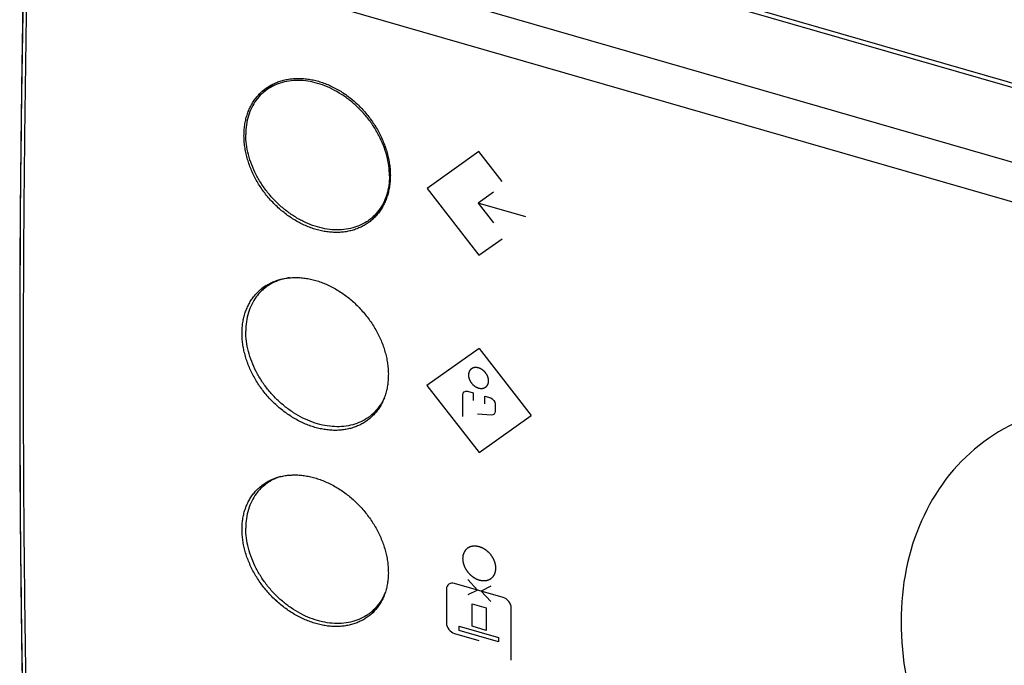
# Model space of a CAD drawing. Units: millimetres. Extents: x -42.3 to 41.3, y -36 to 35.
# Drawn here: x -42.3 to -10.2, y -9.6 to 11.5 of the extents above; entities that cross this region are included whole.
import ezdxf

# ---------------------------------------------------------------- set-up
doc = ezdxf.new("R2010")
doc.units = ezdxf.units.MM
doc.header["$LTSCALE"] = 16.335
doc.layers.get('0').update_dxf_attribs({"linetype": 'CONTINUOUS'})
for name, color, linetype in [('ASSI', 7, 'CONTINUOUS'), ('CURVE', 7, 'CONTINUOUS'), ('RACCORDO', 7, 'CONTINUOUS')]:
    doc.layers.add(name, color=color, linetype=linetype)

msp = doc.modelspace()

# ---------------------------------------------------------------- linework, layer by layer
at = {"color": 7, "linetype": 'CONTINUOUS'}
for p, q in [((-34.368, 9.087), (-34.055, 9.358)), ((-30.833, 5.005), (-30.568, 5.235)), ((-34.368, 2.678), (-34.138, 2.878)), ((-30.833, -1.404), (-30.62, -1.219)), ((-34.368, -3.73), (-34.157, -3.547)), ((-30.833, -7.812), (-30.608, -7.618))]:
    msp.add_line(p, q, dxfattribs=at)
for centre, radius, start, end in [((-31.829, 6.155), 1.522, 309.2465, 310.8861), ((-33.376, 1.532), 1.516, 130.8864, 136.7291), ((-31.831, -0.251), 1.525, 306.2948, 310.8838), ((-33.376, -4.877), 1.516, 130.8864, 136.7291), ((-31.831, -6.659), 1.525, 306.2948, 310.8838)]:
    msp.add_arc(centre, radius, start, end, dxfattribs=at)
for points, knots in [([(-34.389, 9.135), (-34.38, 9.143), (-34.331, 9.184), (-34.24, 9.253), (-34.108, 9.333), (-33.968, 9.402), (-33.82, 9.457), (-33.667, 9.5), (-33.507, 9.529), (-33.344, 9.546), (-33.176, 9.548), (-33.005, 9.538), (-32.833, 9.513), (-32.659, 9.476), (-32.485, 9.426), (-32.312, 9.363), (-32.14, 9.287), (-31.971, 9.2), (-31.805, 9.101), (-31.644, 8.991), (-31.488, 8.87), (-31.338, 8.74), (-31.195, 8.601), (-31.059, 8.453), (-30.931, 8.298), (-30.813, 8.136), (-30.704, 7.968), (-30.605, 7.795), (-30.517, 7.618), (-30.44, 7.438), (-30.374, 7.256), (-30.321, 7.073), (-30.279, 6.89), (-30.25, 6.707), (-30.234, 6.526), (-30.231, 6.406), (-30.232, 6.347)], [0, 0, 0, 0, 0.005896, 0.031218, 0.056644, 0.082238, 0.108106, 0.134315, 0.160931, 0.188023, 0.21561, 0.243757, 0.272441, 0.301714, 0.331521, 0.361894, 0.392757, 0.424121, 0.455896, 0.488068, 0.520552, 0.553297, 0.586235, 0.619283, 0.652392, 0.685453, 0.718437, 0.751221, 0.783789, 0.816021, 0.847906, 0.879341, 0.91032, 0.940765, 0.970672, 1, 1, 1, 1]), ([(-30.262, 6.371), (-30.262, 6.479), (-30.278, 6.7), (-30.343, 7.032), (-30.451, 7.363), (-30.598, 7.689), (-30.782, 8.002), (-31, 8.298), (-31.247, 8.571), (-31.519, 8.815), (-31.812, 9.027), (-32.119, 9.202), (-32.435, 9.338), (-32.754, 9.431), (-33.071, 9.48), (-33.38, 9.483), (-33.675, 9.441), (-33.95, 9.354), (-34.182, 9.233), (-34.314, 9.134), (-34.368, 9.087)], [0, 0, 0, 0, 0.054891, 0.111822, 0.170584, 0.230854, 0.292226, 0.354235, 0.416382, 0.478164, 0.539094, 0.598731, 0.656702, 0.712732, 0.76667, 0.818508, 0.868405, 0.91669, 0.963851, 1, 1, 1, 1]), ([(-34.995, 7.722), (-34.994, 7.78), (-34.989, 7.895), (-34.967, 8.065), (-34.933, 8.23), (-34.886, 8.388), (-34.827, 8.539), (-34.756, 8.682), (-34.674, 8.817), (-34.581, 8.942), (-34.485, 9.047), (-34.418, 9.109), (-34.389, 9.135)], [0, 0, 0, 0, 0.110143, 0.218175, 0.324082, 0.42807, 0.530182, 0.630767, 0.729929, 0.828119, 0.925504, 1, 1, 1, 1]), ([(-34.368, 9.087), (-34.384, 9.073), (-34.468, 8.997), (-34.606, 8.841), (-34.754, 8.598), (-34.861, 8.326), (-34.925, 8.03), (-34.939, 7.825), (-34.939, 7.721)], [0, 0, 0, 0, 0.040787, 0.222617, 0.40756, 0.597792, 0.794946, 1, 1, 1, 1]), ([(-30.835, 4.937), (-30.844, 4.929), (-30.892, 4.889), (-30.983, 4.82), (-31.115, 4.74), (-31.254, 4.672), (-31.401, 4.617), (-31.554, 4.575), (-31.712, 4.546), (-31.876, 4.53), (-32.043, 4.528), (-32.214, 4.539), (-32.386, 4.563), (-32.56, 4.6), (-32.734, 4.651), (-32.907, 4.714), (-33.079, 4.789), (-33.248, 4.876), (-33.414, 4.975), (-33.576, 5.085), (-33.733, 5.205), (-33.883, 5.335), (-34.027, 5.473), (-34.164, 5.621), (-34.292, 5.775), (-34.411, 5.937), (-34.52, 6.104), (-34.62, 6.276), (-34.708, 6.452), (-34.786, 6.632), (-34.852, 6.814), (-34.906, 6.996), (-34.948, 7.18), (-34.977, 7.362), (-34.994, 7.543), (-34.996, 7.663), (-34.995, 7.722)], [0, 0, 0, 0, 0.005843, 0.031049, 0.056363, 0.081853, 0.107628, 0.133758, 0.160312, 0.187359, 0.214922, 0.243062, 0.271758, 0.301057, 0.330904, 0.361329, 0.392251, 0.423678, 0.455519, 0.487757, 0.520301, 0.553103, 0.58609, 0.619179, 0.65232, 0.685404, 0.718402, 0.751193, 0.783762, 0.81599, 0.84787, 0.879299, 0.910276, 0.940726, 0.970647, 1, 1, 1, 1]), ([(-30.866, 4.977), (-30.91, 4.941), (-31.032, 4.852), (-31.251, 4.738), (-31.526, 4.651), (-31.821, 4.609), (-32.13, 4.612), (-32.447, 4.661), (-32.766, 4.754), (-33.082, 4.889), (-33.389, 5.065), (-33.682, 5.276), (-33.954, 5.521), (-34.201, 5.793), (-34.419, 6.089), (-34.603, 6.403), (-34.75, 6.728), (-34.858, 7.06), (-34.923, 7.391), (-34.939, 7.612), (-34.939, 7.721)], [0, 0, 0, 0, 0.029027, 0.076536, 0.125178, 0.175444, 0.227665, 0.282001, 0.338446, 0.396845, 0.456922, 0.518303, 0.580541, 0.643148, 0.705615, 0.76744, 0.828155, 0.887352, 0.944704, 1, 1, 1, 1]), ([(-30.232, 6.347), (-30.233, 6.289), (-30.239, 6.174), (-30.26, 6.004), (-30.294, 5.839), (-30.341, 5.681), (-30.399, 5.531), (-30.469, 5.388), (-30.551, 5.254), (-30.644, 5.13), (-30.739, 5.024), (-30.805, 4.963), (-30.835, 4.937)], [0, 0, 0, 0, 0.110439, 0.218696, 0.324753, 0.428814, 0.530922, 0.631432, 0.730452, 0.828448, 0.925598, 1, 1, 1, 1]), ([(-30.262, 6.371), (-30.262, 6.267), (-30.276, 6.062), (-30.34, 5.766), (-30.447, 5.494), (-30.595, 5.25), (-30.733, 5.094), (-30.817, 5.018), (-30.833, 5.005)], [0, 0, 0, 0, 0.205054, 0.402208, 0.59244, 0.777383, 0.959213, 1, 1, 1, 1]), ([(-34.469, 2.657), (-34.46, 2.665), (-34.412, 2.705), (-34.321, 2.773), (-34.191, 2.853), (-34.052, 2.92), (-33.905, 2.975), (-33.753, 3.017), (-33.594, 3.046), (-33.431, 3.062), (-33.264, 3.064), (-33.093, 3.053), (-32.921, 3.028), (-32.747, 2.991), (-32.573, 2.941), (-32.4, 2.878), (-32.228, 2.802), (-32.058, 2.715), (-31.892, 2.617), (-31.73, 2.507), (-31.574, 2.387), (-31.423, 2.258), (-31.278, 2.119), (-31.142, 1.972), (-31.013, 1.818), (-30.893, 1.657), (-30.783, 1.491), (-30.683, 1.319), (-30.593, 1.143), (-30.514, 0.965), (-30.447, 0.784), (-30.392, 0.603), (-30.349, 0.421), (-30.318, 0.24), (-30.3, 0.06), (-30.296, -0.059), (-30.297, -0.118)], [0, 0, 0, 0, 0.005805, 0.030923, 0.056168, 0.08161, 0.107355, 0.133471, 0.160026, 0.187087, 0.214673, 0.242846, 0.271582, 0.300928, 0.330826, 0.361307, 0.392289, 0.42378, 0.455687, 0.487992, 0.520604, 0.553474, 0.586526, 0.619677, 0.652873, 0.686006, 0.719041, 0.751856, 0.784431, 0.816646, 0.84849, 0.879858, 0.910745, 0.941072, 0.970838, 1, 1, 1, 1]), ([(-33.513, 3.053), (-33.568, 3.046), (-33.717, 3.019), (-33.95, 2.945), (-34.182, 2.824), (-34.314, 2.725), (-34.368, 2.678)], [0, 0, 0, 0, 0.174992, 0.477706, 0.773374, 1, 1, 1, 1]), ([(-35.06, 1.257), (-35.059, 1.315), (-35.055, 1.429), (-35.035, 1.598), (-35.002, 1.761), (-34.957, 1.918), (-34.9, 2.067), (-34.831, 2.209), (-34.75, 2.342), (-34.659, 2.466), (-34.564, 2.57), (-34.498, 2.632), (-34.469, 2.657)], [0, 0, 0, 0, 0.110371, 0.218534, 0.324487, 0.42845, 0.530484, 0.630957, 0.729994, 0.82807, 0.925374, 1, 1, 1, 1]), ([(-34.48, 2.571), (-34.522, 2.526), (-34.622, 2.406), (-34.754, 2.189), (-34.861, 1.917), (-34.925, 1.621), (-34.939, 1.417), (-34.939, 1.312)], [0, 0, 0, 0, 0.135084, 0.340851, 0.552504, 0.771856, 1, 1, 1, 1]), ([(-30.928, -1.48), (-30.953, -1.498), (-31.056, -1.569), (-31.251, -1.671), (-31.526, -1.758), (-31.821, -1.8), (-32.13, -1.797), (-32.447, -1.748), (-32.766, -1.655), (-33.082, -1.519), (-33.389, -1.344), (-33.682, -1.132), (-33.954, -0.888), (-34.201, -0.615), (-34.419, -0.319), (-34.603, -0.006), (-34.75, 0.32), (-34.858, 0.651), (-34.923, 0.983), (-34.939, 1.204), (-34.939, 1.312)], [0, 0, 0, 0, 0.015901, 0.064053, 0.113352, 0.164297, 0.217224, 0.272295, 0.329503, 0.388692, 0.449581, 0.511791, 0.574871, 0.638324, 0.701635, 0.764296, 0.825832, 0.885829, 0.943956, 1, 1, 1, 1]), ([(-30.884, -1.514), (-30.893, -1.522), (-30.94, -1.562), (-31.03, -1.629), (-31.161, -1.708), (-31.299, -1.775), (-31.444, -1.83), (-31.597, -1.871), (-31.755, -1.899), (-31.918, -1.915), (-32.084, -1.917), (-32.254, -1.905), (-32.427, -1.881), (-32.6, -1.843), (-32.774, -1.793), (-32.948, -1.73), (-33.12, -1.655), (-33.29, -1.568), (-33.456, -1.47), (-33.618, -1.36), (-33.776, -1.241), (-33.927, -1.112), (-34.072, -0.974), (-34.21, -0.828), (-34.339, -0.674), (-34.459, -0.514), (-34.57, -0.348), (-34.671, -0.177), (-34.761, -0.002), (-34.84, 0.176), (-34.908, 0.357), (-34.963, 0.538), (-35.007, 0.72), (-35.038, 0.901), (-35.056, 1.08), (-35.06, 1.199), (-35.06, 1.257)], [0, 0, 0, 0, 0.00577, 0.030773, 0.055907, 0.081244, 0.106894, 0.132931, 0.159421, 0.186436, 0.213994, 0.242157, 0.270899, 0.300267, 0.330202, 0.360729, 0.391765, 0.423315, 0.455284, 0.487651, 0.520323, 0.553248, 0.58635, 0.619542, 0.652772, 0.68593, 0.718983, 0.751808, 0.784388, 0.816603, 0.848445, 0.879811, 0.910699, 0.941032, 0.970812, 1, 1, 1, 1]), ([(-30.297, -0.118), (-30.297, -0.175), (-30.302, -0.289), (-30.321, -0.458), (-30.354, -0.62), (-30.398, -0.777), (-30.455, -0.926), (-30.524, -1.068), (-30.604, -1.2), (-30.695, -1.323), (-30.789, -1.428), (-30.855, -1.489), (-30.884, -1.514)], [0, 0, 0, 0, 0.110673, 0.219069, 0.32518, 0.429226, 0.531264, 0.631669, 0.730572, 0.828459, 0.925534, 1, 1, 1, 1]), ([(-30.427, -0.853), (-30.437, -0.874), (-30.486, -0.979), (-30.595, -1.158), (-30.733, -1.314), (-30.817, -1.39), (-30.833, -1.404)], [0, 0, 0, 0, 0.09655, 0.506518, 0.909587, 1, 1, 1, 1]), ([(-34.484, -3.765), (-34.476, -3.757), (-34.429, -3.717), (-34.339, -3.65), (-34.209, -3.572), (-34.071, -3.505), (-33.926, -3.451), (-33.774, -3.41), (-33.616, -3.382), (-33.453, -3.367), (-33.287, -3.365), (-33.117, -3.376), (-32.945, -3.401), (-32.771, -3.438), (-32.597, -3.489), (-32.423, -3.552), (-32.251, -3.627), (-32.082, -3.714), (-31.915, -3.812), (-31.752, -3.921), (-31.595, -4.04), (-31.443, -4.169), (-31.298, -4.306), (-31.16, -4.452), (-31.03, -4.606), (-30.909, -4.765), (-30.798, -4.931), (-30.696, -5.101), (-30.605, -5.275), (-30.525, -5.452), (-30.456, -5.632), (-30.399, -5.812), (-30.354, -5.992), (-30.322, -6.172), (-30.302, -6.35), (-30.297, -6.468), (-30.297, -6.526)], [0, 0, 0, 0, 0.005746, 0.030658, 0.055721, 0.081007, 0.106625, 0.132646, 0.159135, 0.186161, 0.213741, 0.241935, 0.270716, 0.300129, 0.330113, 0.360695, 0.39179, 0.423401, 0.455435, 0.487866, 0.520605, 0.553594, 0.58676, 0.620011, 0.653296, 0.686501, 0.71959, 0.752439, 0.785027, 0.817231, 0.84904, 0.880349, 0.91115, 0.941367, 0.970997, 1, 1, 1, 1]), ([(-33.801, -3.418), (-33.851, -3.434), (-33.988, -3.483), (-34.182, -3.584), (-34.314, -3.684), (-34.368, -3.73)], [0, 0, 0, 0, 0.242031, 0.671113, 1, 1, 1, 1]), ([(-35.06, -5.151), (-35.06, -5.094), (-35.056, -4.981), (-35.038, -4.814), (-35.008, -4.652), (-34.964, -4.497), (-34.909, -4.349), (-34.841, -4.208), (-34.762, -4.077), (-34.672, -3.954), (-34.578, -3.851), (-34.514, -3.79), (-34.484, -3.765)], [0, 0, 0, 0, 0.110631, 0.218952, 0.324973, 0.428928, 0.530896, 0.631265, 0.730182, 0.828144, 0.925366, 1, 1, 1, 1]), ([(-34.48, -3.837), (-34.522, -3.882), (-34.622, -4.002), (-34.754, -4.219), (-34.861, -4.492), (-34.925, -4.787), (-34.939, -4.992), (-34.939, -5.096)], [0, 0, 0, 0, 0.135084, 0.340851, 0.552504, 0.771856, 1, 1, 1, 1]), ([(-30.928, -7.889), (-30.953, -7.907), (-31.056, -7.977), (-31.251, -8.079), (-31.526, -8.167), (-31.821, -8.209), (-32.13, -8.205), (-32.447, -8.156), (-32.766, -8.063), (-33.082, -7.928), (-33.389, -7.753), (-33.682, -7.541), (-33.954, -7.296), (-34.201, -7.024), (-34.419, -6.728), (-34.603, -6.414), (-34.75, -6.089), (-34.858, -5.757), (-34.923, -5.426), (-34.939, -5.205), (-34.939, -5.096)], [0, 0, 0, 0, 0.015901, 0.064053, 0.113352, 0.164297, 0.217224, 0.272295, 0.329503, 0.388692, 0.449581, 0.511791, 0.574871, 0.638324, 0.701635, 0.764296, 0.825832, 0.885829, 0.943956, 1, 1, 1, 1]), ([(-30.868, -7.909), (-30.877, -7.917), (-30.924, -7.956), (-31.013, -8.023), (-31.142, -8.101), (-31.279, -8.167), (-31.424, -8.221), (-31.576, -8.261), (-31.733, -8.289), (-31.895, -8.304), (-32.061, -8.305), (-32.231, -8.293), (-32.403, -8.269), (-32.576, -8.231), (-32.75, -8.181), (-32.924, -8.118), (-33.096, -8.043), (-33.266, -7.956), (-33.433, -7.859), (-33.596, -7.75), (-33.754, -7.631), (-33.907, -7.503), (-34.053, -7.366), (-34.191, -7.22), (-34.322, -7.068), (-34.443, -6.909), (-34.555, -6.744), (-34.658, -6.574), (-34.749, -6.4), (-34.83, -6.223), (-34.899, -6.045), (-34.957, -5.865), (-35.002, -5.684), (-35.034, -5.505), (-35.054, -5.327), (-35.059, -5.209), (-35.06, -5.151)], [0, 0, 0, 0, 0.005728, 0.030526, 0.055478, 0.080659, 0.106182, 0.132121, 0.158545, 0.185521, 0.213071, 0.24125, 0.270034, 0.299465, 0.32948, 0.360103, 0.391247, 0.422914, 0.455005, 0.487496, 0.520292, 0.553336, 0.58655, 0.619845, 0.653166, 0.686398, 0.719508, 0.752371, 0.784968, 0.817176, 0.848987, 0.880296, 0.911101, 0.941326, 0.970971, 1, 1, 1, 1]), ([(-30.297, -6.526), (-30.296, -6.583), (-30.3, -6.696), (-30.318, -6.863), (-30.348, -7.024), (-30.391, -7.179), (-30.446, -7.327), (-30.513, -7.467), (-30.592, -7.599), (-30.682, -7.72), (-30.775, -7.824), (-30.839, -7.884), (-30.868, -7.909)], [0, 0, 0, 0, 0.110939, 0.219501, 0.325689, 0.429735, 0.531716, 0.632025, 0.730815, 0.828595, 0.925592, 1, 1, 1, 1]), ([(-30.393, -7.18), (-30.412, -7.228), (-30.471, -7.362), (-30.595, -7.567), (-30.733, -7.723), (-30.817, -7.799), (-30.833, -7.812)], [0, 0, 0, 0, 0.199718, 0.56287, 0.919911, 1, 1, 1, 1])]:
    msp.add_open_spline(points, degree=3, knots=knots, dxfattribs=at)
at = {"layer": 'ASSI', "color": 7, "linetype": 'CONTINUOUS'}
for p, q in [((-40.233, 18.128), (23.894, -0.384)), ((-39.987, 17.913), (24.148, -0.602))]:
    msp.add_line(p, q, dxfattribs=at)
at = {"layer": 'ASSI', "color": 253, "linetype": 'CONTINUOUS'}
for p, q in [((22.426, -2.545), (-41.608, 15.94)), ((22.004, -3.719), (-42.012, 14.761))]:
    msp.add_line(p, q, dxfattribs=at)
at = {"layer": 'ASSI', "color": 7, "linetype": 'CONTINUOUS'}
msp.add_lwpolyline([(-42.137, 14.866), (-42.199, 11.675), (-42.247, 8.379), (-42.279, 5.097), (-42.295, 1.829), (-42.295, -1.425), (-42.279, -4.664), (-42.247, -7.888), (-42.199, -11.097)], dxfattribs=at)
for centre, radius, start, end in [((-33.332, 7.915), 1.614, 130.8952, 135.0866), ((-33.336, 7.92), 1.608, 127.7936, 130.894), ((-31.876, 6.139), 1.591, 309.6175, 310.8939), ((-31.878, 6.141), 1.593, 310.8937, 311.452), ((-31.883, 6.146), 1.6, 311.456, 316.9409), ((-33.439, 1.468), 1.573, 127.7678, 130.8938), ((-33.433, 1.46), 1.584, 122.2546, 127.7645), ((-31.863, -6.76), 1.519, 309.591, 310.8939), ((-31.864, -6.759), 1.521, 310.8938, 311.4684), ((-31.867, -6.756), 1.526, 311.4725, 318.9646)]:
    msp.add_arc(centre, radius, start, end, dxfattribs=at)
at = {"layer": 'ASSI', "color": 253, "linetype": 'CONTINUOUS'}
msp.add_open_spline([(-42.012, -14.277), (-42.043, -12.919), (-42.095, -10.193), (-42.147, -6.092), (-42.173, -1.967), (-42.173, 2.183), (-42.147, 6.355), (-42.095, 10.551), (-42.042, 13.355), (-42.012, 14.761)], degree=3, knots=[0, 0, 0, 0, 0.140386, 0.281617, 0.423679, 0.566561, 0.710251, 0.854734, 1, 1, 1, 1], dxfattribs=at)
at = {"layer": 'ASSI', "color": 7, "linetype": 'CONTINUOUS'}
for points, knots in [([(-34.321, 9.19), (-34.294, 9.211), (-34.225, 9.262), (-34.108, 9.333), (-33.968, 9.402), (-33.82, 9.457), (-33.667, 9.5), (-33.507, 9.529), (-33.344, 9.546), (-33.176, 9.548), (-33.005, 9.538), (-32.833, 9.513), (-32.659, 9.476), (-32.485, 9.426), (-32.312, 9.363), (-32.14, 9.287), (-31.971, 9.2), (-31.805, 9.101), (-31.644, 8.991), (-31.488, 8.87), (-31.338, 8.74), (-31.195, 8.601), (-31.059, 8.453), (-30.931, 8.298), (-30.813, 8.136), (-30.704, 7.968), (-30.605, 7.795), (-30.517, 7.618), (-30.44, 7.438), (-30.374, 7.256), (-30.321, 7.073), (-30.279, 6.89), (-30.25, 6.707), (-30.234, 6.526), (-30.231, 6.406), (-30.232, 6.347)], [0, 0, 0, 0, 0.017132, 0.042927, 0.068894, 0.095138, 0.121728, 0.148731, 0.176217, 0.204205, 0.232761, 0.261863, 0.291561, 0.321801, 0.352616, 0.383928, 0.415747, 0.447985, 0.480625, 0.51358, 0.546802, 0.580219, 0.613747, 0.647337, 0.68088, 0.714343, 0.747604, 0.780646, 0.813346, 0.845695, 0.877587, 0.909016, 0.939903, 0.970246, 1, 1, 1, 1]), ([(-34.995, 7.722), (-34.994, 7.78), (-34.989, 7.895), (-34.967, 8.065), (-34.933, 8.23), (-34.886, 8.388), (-34.827, 8.539), (-34.756, 8.682), (-34.674, 8.817), (-34.581, 8.942), (-34.511, 9.018), (-34.475, 9.055)], [0, 0, 0, 0, 0.119009, 0.235737, 0.350168, 0.462526, 0.572857, 0.681539, 0.788683, 0.894776, 1, 1, 1, 1]), ([(-30.862, 4.914), (-30.901, 4.881), (-30.983, 4.82), (-31.115, 4.74), (-31.254, 4.672), (-31.401, 4.617), (-31.554, 4.575), (-31.712, 4.546), (-31.876, 4.53), (-32.043, 4.528), (-32.214, 4.539), (-32.386, 4.563), (-32.56, 4.6), (-32.734, 4.651), (-32.907, 4.714), (-33.079, 4.789), (-33.248, 4.876), (-33.414, 4.975), (-33.576, 5.085), (-33.733, 5.205), (-33.883, 5.335), (-34.027, 5.473), (-34.164, 5.621), (-34.292, 5.775), (-34.411, 5.937), (-34.52, 6.104), (-34.62, 6.276), (-34.708, 6.452), (-34.786, 6.632), (-34.852, 6.814), (-34.906, 6.996), (-34.948, 7.18), (-34.977, 7.362), (-34.994, 7.543), (-34.996, 7.663), (-34.995, 7.722)], [0, 0, 0, 0, 0.025355, 0.050817, 0.076457, 0.102383, 0.128667, 0.155377, 0.182583, 0.210308, 0.238613, 0.267478, 0.296949, 0.326972, 0.357575, 0.388679, 0.420291, 0.452319, 0.484746, 0.517482, 0.550477, 0.583658, 0.616941, 0.650276, 0.683555, 0.716747, 0.749731, 0.782491, 0.814908, 0.846976, 0.87859, 0.909749, 0.940377, 0.970474, 1, 1, 1, 1]), ([(-30.232, 6.347), (-30.233, 6.289), (-30.239, 6.174), (-30.26, 6.004), (-30.294, 5.839), (-30.341, 5.681), (-30.399, 5.531), (-30.469, 5.388), (-30.551, 5.254), (-30.634, 5.143), (-30.69, 5.079), (-30.714, 5.054)], [0, 0, 0, 0, 0.123633, 0.244824, 0.363551, 0.480044, 0.594351, 0.706868, 0.817718, 0.927421, 1, 1, 1, 1]), ([(-34.278, 2.799), (-34.249, 2.817), (-34.175, 2.86), (-34.052, 2.92), (-33.905, 2.975), (-33.753, 3.017), (-33.594, 3.046), (-33.431, 3.062), (-33.264, 3.064), (-33.093, 3.053), (-32.921, 3.028), (-32.747, 2.991), (-32.573, 2.941), (-32.4, 2.878), (-32.228, 2.802), (-32.058, 2.715), (-31.892, 2.617), (-31.73, 2.507), (-31.574, 2.387), (-31.423, 2.258), (-31.278, 2.119), (-31.142, 1.972), (-31.013, 1.818), (-30.893, 1.657), (-30.783, 1.491), (-30.683, 1.319), (-30.593, 1.143), (-30.514, 0.965), (-30.447, 0.784), (-30.392, 0.603), (-30.349, 0.421), (-30.318, 0.24), (-30.3, 0.06), (-30.296, -0.059), (-30.297, -0.118)], [0, 0, 0, 0, 0.01754, 0.044023, 0.070821, 0.098006, 0.125648, 0.153816, 0.182532, 0.211857, 0.241769, 0.272316, 0.303439, 0.335167, 0.367417, 0.400197, 0.43341, 0.467036, 0.500984, 0.535199, 0.569604, 0.604111, 0.638666, 0.673155, 0.707542, 0.7417, 0.775608, 0.809142, 0.842289, 0.874941, 0.907092, 0.938661, 0.969644, 1, 1, 1, 1]), ([(-35.06, 1.257), (-35.059, 1.315), (-35.055, 1.429), (-35.035, 1.598), (-35.002, 1.761), (-34.957, 1.918), (-34.9, 2.067), (-34.831, 2.209), (-34.75, 2.342), (-34.659, 2.466), (-34.564, 2.57), (-34.498, 2.632), (-34.469, 2.657)], [0, 0, 0, 0, 0.110371, 0.218534, 0.324487, 0.42845, 0.530484, 0.630957, 0.729994, 0.82807, 0.925374, 1, 1, 1, 1]), ([(-30.884, -1.514), (-30.893, -1.522), (-30.94, -1.562), (-31.03, -1.629), (-31.161, -1.708), (-31.299, -1.775), (-31.444, -1.83), (-31.597, -1.871), (-31.755, -1.899), (-31.918, -1.915), (-32.084, -1.917), (-32.254, -1.905), (-32.427, -1.881), (-32.6, -1.843), (-32.774, -1.793), (-32.948, -1.73), (-33.12, -1.655), (-33.29, -1.568), (-33.456, -1.47), (-33.618, -1.36), (-33.776, -1.241), (-33.927, -1.112), (-34.072, -0.974), (-34.21, -0.828), (-34.339, -0.674), (-34.459, -0.514), (-34.57, -0.348), (-34.671, -0.177), (-34.761, -0.002), (-34.84, 0.176), (-34.908, 0.357), (-34.963, 0.538), (-35.007, 0.72), (-35.038, 0.901), (-35.056, 1.08), (-35.06, 1.199), (-35.06, 1.257)], [0, 0, 0, 0, 0.00577, 0.030773, 0.055907, 0.081244, 0.106894, 0.132931, 0.159421, 0.186436, 0.213994, 0.242157, 0.270899, 0.300267, 0.330202, 0.360729, 0.391765, 0.423315, 0.455284, 0.487651, 0.520323, 0.553248, 0.58635, 0.619542, 0.652772, 0.68593, 0.718983, 0.751808, 0.784388, 0.816603, 0.848445, 0.879811, 0.910699, 0.941032, 0.970812, 1, 1, 1, 1]), ([(-30.297, -0.118), (-30.297, -0.175), (-30.302, -0.289), (-30.321, -0.458), (-30.354, -0.62), (-30.398, -0.777), (-30.455, -0.926), (-30.524, -1.068), (-30.604, -1.2), (-30.695, -1.323), (-30.789, -1.428), (-30.855, -1.489), (-30.884, -1.514)], [0, 0, 0, 0, 0.110673, 0.219069, 0.32518, 0.429226, 0.531264, 0.631669, 0.730572, 0.828459, 0.925534, 1, 1, 1, 1]), ([(-34.484, -3.765), (-34.476, -3.757), (-34.429, -3.717), (-34.339, -3.65), (-34.209, -3.572), (-34.071, -3.505), (-33.926, -3.451), (-33.774, -3.41), (-33.616, -3.382), (-33.453, -3.367), (-33.287, -3.365), (-33.117, -3.376), (-32.945, -3.401), (-32.771, -3.438), (-32.597, -3.489), (-32.423, -3.552), (-32.251, -3.627), (-32.082, -3.714), (-31.915, -3.812), (-31.752, -3.921), (-31.595, -4.04), (-31.443, -4.169), (-31.298, -4.306), (-31.16, -4.452), (-31.03, -4.606), (-30.909, -4.765), (-30.798, -4.931), (-30.696, -5.101), (-30.605, -5.275), (-30.525, -5.452), (-30.456, -5.632), (-30.399, -5.812), (-30.354, -5.992), (-30.322, -6.172), (-30.302, -6.35), (-30.297, -6.468), (-30.297, -6.526)], [0, 0, 0, 0, 0.005746, 0.030658, 0.055721, 0.081007, 0.106625, 0.132646, 0.159135, 0.186161, 0.213741, 0.241935, 0.270716, 0.300129, 0.330113, 0.360695, 0.39179, 0.423401, 0.455435, 0.487866, 0.520605, 0.553594, 0.58676, 0.620011, 0.653296, 0.686501, 0.71959, 0.752439, 0.785027, 0.817231, 0.84904, 0.880349, 0.91115, 0.941367, 0.970997, 1, 1, 1, 1]), ([(-35.06, -5.151), (-35.06, -5.094), (-35.056, -4.981), (-35.038, -4.814), (-35.008, -4.652), (-34.964, -4.497), (-34.909, -4.349), (-34.841, -4.208), (-34.762, -4.077), (-34.672, -3.954), (-34.578, -3.851), (-34.514, -3.79), (-34.484, -3.765)], [0, 0, 0, 0, 0.110631, 0.218952, 0.324973, 0.428928, 0.530896, 0.631265, 0.730182, 0.828144, 0.925366, 1, 1, 1, 1]), ([(-30.895, -7.931), (-30.933, -7.963), (-31.013, -8.023), (-31.142, -8.101), (-31.279, -8.167), (-31.424, -8.221), (-31.576, -8.261), (-31.733, -8.289), (-31.895, -8.304), (-32.061, -8.305), (-32.231, -8.293), (-32.403, -8.269), (-32.576, -8.231), (-32.75, -8.181), (-32.924, -8.118), (-33.096, -8.043), (-33.266, -7.956), (-33.433, -7.859), (-33.596, -7.75), (-33.754, -7.631), (-33.907, -7.503), (-34.053, -7.366), (-34.191, -7.22), (-34.322, -7.068), (-34.443, -6.909), (-34.555, -6.744), (-34.658, -6.574), (-34.749, -6.4), (-34.83, -6.223), (-34.899, -6.045), (-34.957, -5.865), (-35.002, -5.684), (-35.034, -5.505), (-35.054, -5.327), (-35.059, -5.209), (-35.06, -5.151)], [0, 0, 0, 0, 0.024941, 0.050036, 0.075362, 0.101032, 0.127121, 0.153697, 0.180829, 0.208537, 0.236879, 0.265829, 0.295429, 0.325617, 0.356416, 0.38774, 0.419589, 0.451865, 0.484544, 0.517528, 0.550763, 0.584168, 0.617655, 0.651167, 0.684592, 0.717892, 0.750945, 0.783729, 0.816123, 0.848117, 0.879606, 0.910588, 0.940988, 0.970804, 1, 1, 1, 1]), ([(-30.297, -6.526), (-30.296, -6.583), (-30.3, -6.696), (-30.318, -6.863), (-30.348, -7.024), (-30.391, -7.179), (-30.446, -7.327), (-30.513, -7.467), (-30.592, -7.599), (-30.662, -7.694), (-30.705, -7.745), (-30.716, -7.757)], [0, 0, 0, 0, 0.128851, 0.254942, 0.378276, 0.499122, 0.61757, 0.734075, 0.848816, 0.962383, 1, 1, 1, 1])]:
    msp.add_open_spline(points, degree=3, knots=knots, dxfattribs=at)
at = {"layer": 'CURVE', "color": 253, "linetype": 'CONTINUOUS'}
for p, q in [((-27.349, 7.167), (-29.035, 5.96)), ((-26.593, 6.192), (-27.349, 7.167)), ((-29.035, 5.96), (-27.347, 3.792)), ((-26.869, 5.842), (-27.371, 5.485)), ((-27.371, 5.485), (-26.871, 4.839)), ((-25.826, 5.038), (-27.371, 5.485)), ((-27.347, 3.792), (-26.587, 4.325)), ((-27.344, 0.749), (-29.04, -0.457)), ((-27.344, 0.749), (-25.651, -1.435)), ((-29.04, -0.457), (-27.342, -2.639)), ((-27.873, -1.46), (-27.875, -0.749)), ((-27.718, -0.644), (-27.539, -0.695)), ((-27.538, -0.696), (-27.538, -0.943)), ((-27.156, -1.054), (-27.156, -0.806)), ((-27.151, -0.807), (-26.965, -0.861)), ((-26.817, -1.055), (-26.818, -1.3)), ((-26.937, -1.417), (-27.398, -1.392)), ((-27.342, -2.639), (-25.651, -1.435)), ((-26.558, -7.355), (-28.144, -6.897)), ((-27.714, -6.776), (-27.395, -7.114)), ((-26.959, -6.994), (-27.277, -7.148)), ((-28.406, -7.084), (-28.406, -8.192)), ((-27.395, -7.114), (-27.714, -7.268)), ((-27.277, -7.148), (-26.959, -7.486)), ((-27.573, -8.294), (-27.573, -7.563)), ((-27.573, -7.563), (-27.111, -7.696)), ((-27.111, -7.696), (-27.111, -8.428)), ((-26.296, -9.394), (-26.296, -7.693)), ((-27.995, -8.436), (-27.995, -8.293)), ((-27.995, -8.293), (-26.713, -8.664)), ((-27.111, -8.428), (-27.573, -8.294)), ((-28.144, -8.53), (-27.351, -8.759)), ((-26.713, -8.806), (-27.995, -8.436)), ((-26.713, -8.664), (-26.713, -8.806))]:
    msp.add_line(p, q, dxfattribs=at)
for points, knots in [([(-27.033, -0.303), (-27.033, -0.298), (-27.034, -0.287), (-27.036, -0.271), (-27.037, -0.257), (-27.038, -0.248), (-27.039, -0.242), (-27.039, -0.238), (-27.04, -0.234), (-27.042, -0.228), (-27.044, -0.219), (-27.048, -0.205), (-27.052, -0.191), (-27.055, -0.181), (-27.056, -0.176), (-27.057, -0.171), (-27.059, -0.167), (-27.062, -0.162), (-27.066, -0.152), (-27.072, -0.139), (-27.079, -0.125), (-27.083, -0.116), (-27.086, -0.11), (-27.087, -0.106), (-27.09, -0.102), (-27.093, -0.097), (-27.099, -0.088), (-27.108, -0.075), (-27.117, -0.062), (-27.123, -0.053), (-27.126, -0.048), (-27.128, -0.044), (-27.132, -0.041), (-27.136, -0.036), (-27.143, -0.028), (-27.153, -0.016), (-27.164, -0.005), (-27.171, 0.003), (-27.175, 0.007), (-27.178, 0.011), (-27.182, 0.014), (-27.186, 0.018), (-27.195, 0.024), (-27.206, 0.034), (-27.218, 0.044), (-27.226, 0.051), (-27.231, 0.054), (-27.234, 0.058), (-27.238, 0.06), (-27.243, 0.063), (-27.252, 0.068), (-27.265, 0.076), (-27.278, 0.083), (-27.287, 0.089), (-27.292, 0.091), (-27.296, 0.094), (-27.3, 0.095), (-27.305, 0.098), (-27.315, 0.101), (-27.328, 0.106), (-27.342, 0.112), (-27.351, 0.115), (-27.356, 0.117), (-27.36, 0.119), (-27.364, 0.12), (-27.37, 0.121), (-27.379, 0.123), (-27.392, 0.125), (-27.406, 0.128), (-27.415, 0.129), (-27.42, 0.13), (-27.424, 0.131), (-27.428, 0.131), (-27.433, 0.131), (-27.442, 0.131), (-27.455, 0.131), (-27.467, 0.131), (-27.476, 0.13), (-27.481, 0.13), (-27.485, 0.131), (-27.489, 0.129), (-27.494, 0.128), (-27.502, 0.126), (-27.514, 0.123), (-27.525, 0.121), (-27.534, 0.119), (-27.538, 0.117), (-27.542, 0.117), (-27.545, 0.115), (-27.549, 0.113), (-27.557, 0.109), (-27.567, 0.103), (-27.578, 0.098), (-27.585, 0.094), (-27.589, 0.092), (-27.592, 0.09), (-27.595, 0.087), (-27.598, 0.084), (-27.604, 0.079), (-27.613, 0.071), (-27.621, 0.063), (-27.627, 0.058), (-27.63, 0.054), (-27.633, 0.052), (-27.635, 0.049), (-27.637, 0.045), (-27.642, 0.038), (-27.648, 0.028), (-27.654, 0.018), (-27.659, 0.011), (-27.661, 0.007), (-27.663, 0.005), (-27.664, 0.001), (-27.666, -0.004), (-27.669, -0.012), (-27.672, -0.023), (-27.676, -0.035), (-27.679, -0.043), (-27.681, -0.048), (-27.682, -0.051), (-27.682, -0.055), (-27.683, -0.06), (-27.684, -0.07), (-27.685, -0.083), (-27.687, -0.098), (-27.688, -0.109), (-27.688, -0.114)], [0, 0, 0, 0, 0.015625, 0.03125, 0.046875, 0.054688, 0.058594, 0.0625, 0.066406, 0.070312, 0.078125, 0.09375, 0.109375, 0.117188, 0.121094, 0.125, 0.128906, 0.132812, 0.140625, 0.15625, 0.171875, 0.179688, 0.183594, 0.1875, 0.191406, 0.195312, 0.203125, 0.21875, 0.234375, 0.242188, 0.246094, 0.25, 0.253906, 0.257812, 0.265625, 0.28125, 0.296875, 0.304688, 0.308594, 0.3125, 0.316406, 0.320312, 0.328125, 0.34375, 0.359375, 0.367188, 0.371094, 0.375, 0.378906, 0.382812, 0.390625, 0.40625, 0.421875, 0.429688, 0.433594, 0.4375, 0.441406, 0.445312, 0.453125, 0.46875, 0.484375, 0.492188, 0.496094, 0.5, 0.503906, 0.507812, 0.515625, 0.53125, 0.546875, 0.554688, 0.558594, 0.5625, 0.566406, 0.570312, 0.578125, 0.59375, 0.609375, 0.617188, 0.621094, 0.625, 0.628906, 0.632812, 0.640625, 0.65625, 0.671875, 0.679688, 0.683594, 0.6875, 0.691406, 0.695312, 0.703125, 0.71875, 0.734375, 0.742188, 0.746094, 0.75, 0.753906, 0.757812, 0.765625, 0.78125, 0.796875, 0.804688, 0.808594, 0.8125, 0.816406, 0.820312, 0.828125, 0.84375, 0.859375, 0.867188, 0.871094, 0.875, 0.878906, 0.882812, 0.890625, 0.90625, 0.921875, 0.929688, 0.933594, 0.9375, 0.941406, 0.945312, 0.953125, 0.96875, 0.984375, 1, 1, 1, 1]), ([(-27.688, -0.114), (-27.688, -0.12), (-27.687, -0.131), (-27.685, -0.147), (-27.684, -0.161), (-27.683, -0.17), (-27.682, -0.176), (-27.682, -0.18), (-27.681, -0.184), (-27.679, -0.189), (-27.677, -0.199), (-27.673, -0.213), (-27.669, -0.227), (-27.666, -0.237), (-27.665, -0.242), (-27.664, -0.246), (-27.662, -0.25), (-27.659, -0.256), (-27.655, -0.265), (-27.649, -0.279), (-27.642, -0.292), (-27.638, -0.302), (-27.635, -0.307), (-27.634, -0.311), (-27.631, -0.315), (-27.627, -0.321), (-27.621, -0.33), (-27.613, -0.343), (-27.604, -0.356), (-27.598, -0.365), (-27.595, -0.37), (-27.592, -0.374), (-27.589, -0.377), (-27.585, -0.382), (-27.578, -0.39), (-27.568, -0.401), (-27.557, -0.413), (-27.55, -0.421), (-27.546, -0.425), (-27.543, -0.429), (-27.539, -0.431), (-27.535, -0.435), (-27.526, -0.442), (-27.515, -0.452), (-27.503, -0.462), (-27.495, -0.468), (-27.49, -0.472), (-27.486, -0.475), (-27.483, -0.477), (-27.477, -0.48), (-27.469, -0.486), (-27.456, -0.493), (-27.443, -0.501), (-27.434, -0.506), (-27.429, -0.509), (-27.425, -0.512), (-27.421, -0.513), (-27.416, -0.515), (-27.406, -0.519), (-27.393, -0.524), (-27.379, -0.529), (-27.37, -0.533), (-27.364, -0.535), (-27.36, -0.537), (-27.356, -0.537), (-27.351, -0.538), (-27.342, -0.54), (-27.329, -0.543), (-27.315, -0.545), (-27.306, -0.547), (-27.301, -0.548), (-27.297, -0.549), (-27.293, -0.549), (-27.288, -0.549), (-27.279, -0.549), (-27.266, -0.548), (-27.253, -0.548), (-27.244, -0.548), (-27.239, -0.548), (-27.235, -0.548), (-27.232, -0.547), (-27.227, -0.546), (-27.219, -0.544), (-27.207, -0.541), (-27.196, -0.538), (-27.187, -0.536), (-27.183, -0.535), (-27.179, -0.534), (-27.176, -0.533), (-27.172, -0.53), (-27.164, -0.526), (-27.154, -0.521), (-27.143, -0.515), (-27.136, -0.511), (-27.132, -0.509), (-27.128, -0.508), (-27.126, -0.505), (-27.123, -0.502), (-27.117, -0.497), (-27.108, -0.489), (-27.1, -0.481), (-27.094, -0.475), (-27.091, -0.472), (-27.088, -0.47), (-27.086, -0.467), (-27.084, -0.463), (-27.079, -0.456), (-27.073, -0.446), (-27.067, -0.436), (-27.062, -0.429), (-27.06, -0.425), (-27.058, -0.422), (-27.057, -0.419), (-27.055, -0.414), (-27.052, -0.406), (-27.048, -0.394), (-27.045, -0.383), (-27.042, -0.375), (-27.04, -0.37), (-27.039, -0.367), (-27.039, -0.362), (-27.038, -0.357), (-27.037, -0.348), (-27.036, -0.335), (-27.034, -0.319), (-27.033, -0.309), (-27.033, -0.303)], [0, 0, 0, 0, 0.015625, 0.03125, 0.046875, 0.054688, 0.058594, 0.0625, 0.066406, 0.070312, 0.078125, 0.09375, 0.109375, 0.117188, 0.121094, 0.125, 0.128906, 0.132812, 0.140625, 0.15625, 0.171875, 0.179688, 0.183594, 0.1875, 0.191406, 0.195312, 0.203125, 0.21875, 0.234375, 0.242188, 0.246094, 0.25, 0.253906, 0.257812, 0.265625, 0.28125, 0.296875, 0.304688, 0.308594, 0.3125, 0.316406, 0.320312, 0.328125, 0.34375, 0.359375, 0.367188, 0.371094, 0.375, 0.378906, 0.382812, 0.390625, 0.40625, 0.421875, 0.429688, 0.433594, 0.4375, 0.441406, 0.445312, 0.453125, 0.46875, 0.484375, 0.492188, 0.496094, 0.5, 0.503906, 0.507812, 0.515625, 0.53125, 0.546875, 0.554688, 0.558594, 0.5625, 0.566406, 0.570312, 0.578125, 0.59375, 0.609375, 0.617188, 0.621094, 0.625, 0.628906, 0.632812, 0.640625, 0.65625, 0.671875, 0.679688, 0.683594, 0.6875, 0.691406, 0.695312, 0.703125, 0.71875, 0.734375, 0.742188, 0.746094, 0.75, 0.753906, 0.757812, 0.765625, 0.78125, 0.796875, 0.804688, 0.808594, 0.8125, 0.816406, 0.820312, 0.828125, 0.84375, 0.859375, 0.867188, 0.871094, 0.875, 0.878906, 0.882812, 0.890625, 0.90625, 0.921875, 0.929688, 0.933594, 0.9375, 0.941406, 0.945312, 0.953125, 0.96875, 0.984375, 1, 1, 1, 1]), ([(1.848, -5.154), (-0.01, -3.14), (-4.871, -0.246), (-11.75, -1.576), (-14.537, -7.881), (-12.46, -13.777), (-10.272, -16.371), (-9.826, -16.835)], [0, 0, 0, 0, 0.236114, 0.47223, 0.708335, 0.944441, 1, 1, 1, 1]), ([(-26.795, -6.404), (-26.796, -6.395), (-26.797, -6.377), (-26.8, -6.354), (-26.801, -6.336), (-26.803, -6.323), (-26.804, -6.312), (-26.804, -6.304), (-26.805, -6.299), (-26.805, -6.296), (-26.806, -6.292), (-26.807, -6.288), (-26.81, -6.28), (-26.813, -6.268), (-26.817, -6.254), (-26.822, -6.236), (-26.827, -6.218), (-26.831, -6.202), (-26.833, -6.194), (-26.835, -6.189), (-26.836, -6.186), (-26.837, -6.182), (-26.839, -6.178), (-26.843, -6.17), (-26.85, -6.154), (-26.861, -6.132), (-26.871, -6.109), (-26.878, -6.094), (-26.882, -6.086), (-26.884, -6.081), (-26.885, -6.078), (-26.887, -6.075), (-26.89, -6.071), (-26.895, -6.063), (-26.902, -6.052), (-26.911, -6.039), (-26.922, -6.022), (-26.934, -6.005), (-26.944, -5.99), (-26.948, -5.983), (-26.951, -5.978), (-26.953, -5.975), (-26.956, -5.972), (-26.959, -5.969), (-26.965, -5.962), (-26.977, -5.949), (-26.994, -5.93), (-27.011, -5.911), (-27.023, -5.898), (-27.029, -5.891), (-27.033, -5.887), (-27.035, -5.884), (-27.038, -5.882), (-27.042, -5.879), (-27.049, -5.873), (-27.062, -5.862), (-27.082, -5.846), (-27.101, -5.83), (-27.115, -5.819), (-27.121, -5.813), (-27.125, -5.81), (-27.128, -5.808), (-27.131, -5.806), (-27.136, -5.803), (-27.143, -5.799), (-27.158, -5.79), (-27.175, -5.78), (-27.191, -5.77), (-27.204, -5.763), (-27.215, -5.756), (-27.222, -5.752), (-27.226, -5.75), (-27.229, -5.747), (-27.233, -5.746), (-27.237, -5.745), (-27.245, -5.742), (-27.256, -5.737), (-27.27, -5.732), (-27.283, -5.727), (-27.296, -5.722), (-27.31, -5.716), (-27.321, -5.712), (-27.329, -5.709), (-27.333, -5.707), (-27.336, -5.706), (-27.34, -5.705), (-27.344, -5.705), (-27.352, -5.703), (-27.363, -5.701), (-27.376, -5.698), (-27.389, -5.696), (-27.402, -5.693), (-27.415, -5.691), (-27.426, -5.689), (-27.434, -5.687), (-27.438, -5.687), (-27.442, -5.686), (-27.445, -5.686), (-27.449, -5.686), (-27.456, -5.686), (-27.467, -5.686), (-27.48, -5.686), (-27.492, -5.687), (-27.505, -5.687), (-27.517, -5.687), (-27.528, -5.687), (-27.535, -5.687), (-27.54, -5.687), (-27.543, -5.687), (-27.546, -5.688), (-27.55, -5.689), (-27.556, -5.691), (-27.566, -5.693), (-27.578, -5.696), (-27.589, -5.699), (-27.601, -5.701), (-27.613, -5.704), (-27.623, -5.707), (-27.629, -5.708), (-27.633, -5.709), (-27.636, -5.71), (-27.639, -5.711), (-27.642, -5.713), (-27.648, -5.716), (-27.657, -5.721), (-27.667, -5.727), (-27.678, -5.732), (-27.688, -5.738), (-27.699, -5.743), (-27.707, -5.748), (-27.713, -5.751), (-27.717, -5.753), (-27.72, -5.754), (-27.721, -5.756), (-27.724, -5.759), (-27.729, -5.763), (-27.736, -5.77), (-27.745, -5.777), (-27.753, -5.785), (-27.761, -5.793), (-27.77, -5.801), (-27.777, -5.807), (-27.782, -5.812), (-27.784, -5.814), (-27.787, -5.816), (-27.788, -5.819), (-27.79, -5.822), (-27.794, -5.828), (-27.799, -5.836), (-27.805, -5.846), (-27.811, -5.856), (-27.818, -5.866), (-27.824, -5.875), (-27.829, -5.884), (-27.833, -5.889), (-27.835, -5.893), (-27.837, -5.895), (-27.837, -5.898), (-27.839, -5.902), (-27.841, -5.909), (-27.844, -5.918), (-27.848, -5.93), (-27.852, -5.941), (-27.856, -5.953), (-27.86, -5.964), (-27.863, -5.974), (-27.865, -5.981), (-27.866, -5.984), (-27.867, -5.987), (-27.868, -5.991), (-27.868, -5.995), (-27.869, -6.002), (-27.87, -6.013), (-27.871, -6.026), (-27.873, -6.044), (-27.875, -6.065), (-27.877, -6.083), (-27.878, -6.091)], [0, 0, 0, 0, 0.015625, 0.03125, 0.039062, 0.046875, 0.054688, 0.058594, 0.060547, 0.0625, 0.064453, 0.066406, 0.070312, 0.078125, 0.085938, 0.09375, 0.109375, 0.117188, 0.121094, 0.123047, 0.125, 0.126953, 0.128906, 0.132812, 0.140625, 0.15625, 0.171875, 0.179688, 0.183594, 0.185547, 0.1875, 0.189453, 0.191406, 0.195312, 0.203125, 0.210938, 0.21875, 0.234375, 0.242188, 0.246094, 0.248047, 0.25, 0.251953, 0.253906, 0.257812, 0.265625, 0.28125, 0.296875, 0.304688, 0.308594, 0.310547, 0.3125, 0.314453, 0.316406, 0.320312, 0.328125, 0.34375, 0.359375, 0.367188, 0.371094, 0.373047, 0.375, 0.376953, 0.378906, 0.382812, 0.390625, 0.40625, 0.414062, 0.421875, 0.429688, 0.433594, 0.435547, 0.4375, 0.439453, 0.441406, 0.445312, 0.453125, 0.460938, 0.46875, 0.476562, 0.484375, 0.492188, 0.496094, 0.498047, 0.5, 0.501953, 0.503906, 0.507812, 0.515625, 0.523438, 0.53125, 0.539062, 0.546875, 0.554688, 0.558594, 0.560547, 0.5625, 0.564453, 0.566406, 0.570312, 0.578125, 0.585938, 0.59375, 0.601562, 0.609375, 0.617188, 0.621094, 0.623047, 0.625, 0.626953, 0.628906, 0.632812, 0.640625, 0.648438, 0.65625, 0.664062, 0.671875, 0.679688, 0.683594, 0.685547, 0.6875, 0.689453, 0.691406, 0.695312, 0.703125, 0.710938, 0.71875, 0.726562, 0.734375, 0.742188, 0.746094, 0.748047, 0.75, 0.751953, 0.753906, 0.757812, 0.765625, 0.773438, 0.78125, 0.789062, 0.796875, 0.804688, 0.808594, 0.810547, 0.8125, 0.814453, 0.816406, 0.820312, 0.828125, 0.835938, 0.84375, 0.851562, 0.859375, 0.867188, 0.871094, 0.873047, 0.875, 0.876953, 0.878906, 0.882812, 0.890625, 0.898438, 0.90625, 0.914062, 0.921875, 0.929688, 0.933594, 0.935547, 0.9375, 0.939453, 0.941406, 0.945312, 0.953125, 0.960938, 0.96875, 0.984375, 1, 1, 1, 1]), ([(-27.878, -6.091), (-27.877, -6.1), (-27.875, -6.118), (-27.873, -6.141), (-27.872, -6.159), (-27.87, -6.172), (-27.869, -6.184), (-27.868, -6.192), (-27.868, -6.196), (-27.868, -6.199), (-27.867, -6.203), (-27.865, -6.207), (-27.863, -6.215), (-27.86, -6.227), (-27.856, -6.241), (-27.851, -6.259), (-27.846, -6.277), (-27.842, -6.293), (-27.839, -6.301), (-27.838, -6.306), (-27.837, -6.309), (-27.836, -6.313), (-27.834, -6.317), (-27.83, -6.325), (-27.823, -6.341), (-27.812, -6.363), (-27.802, -6.386), (-27.795, -6.401), (-27.791, -6.409), (-27.789, -6.414), (-27.788, -6.417), (-27.785, -6.42), (-27.783, -6.425), (-27.778, -6.432), (-27.77, -6.443), (-27.762, -6.456), (-27.751, -6.473), (-27.739, -6.49), (-27.729, -6.505), (-27.724, -6.513), (-27.721, -6.517), (-27.719, -6.52), (-27.717, -6.523), (-27.713, -6.527), (-27.707, -6.533), (-27.696, -6.546), (-27.679, -6.565), (-27.662, -6.584), (-27.65, -6.597), (-27.644, -6.604), (-27.64, -6.608), (-27.638, -6.611), (-27.635, -6.613), (-27.631, -6.616), (-27.624, -6.622), (-27.611, -6.633), (-27.591, -6.649), (-27.572, -6.665), (-27.558, -6.676), (-27.551, -6.682), (-27.547, -6.685), (-27.545, -6.688), (-27.541, -6.689), (-27.537, -6.692), (-27.53, -6.696), (-27.515, -6.705), (-27.498, -6.715), (-27.481, -6.725), (-27.469, -6.733), (-27.458, -6.739), (-27.451, -6.743), (-27.447, -6.746), (-27.444, -6.748), (-27.44, -6.749), (-27.436, -6.751), (-27.428, -6.754), (-27.417, -6.758), (-27.403, -6.763), (-27.39, -6.768), (-27.377, -6.774), (-27.363, -6.779), (-27.352, -6.783), (-27.344, -6.786), (-27.34, -6.788), (-27.336, -6.789), (-27.333, -6.79), (-27.329, -6.791), (-27.321, -6.792), (-27.31, -6.794), (-27.297, -6.797), (-27.284, -6.799), (-27.271, -6.802), (-27.258, -6.804), (-27.247, -6.806), (-27.239, -6.808), (-27.235, -6.809), (-27.231, -6.809), (-27.228, -6.809), (-27.224, -6.809), (-27.216, -6.809), (-27.206, -6.809), (-27.193, -6.809), (-27.181, -6.809), (-27.168, -6.808), (-27.155, -6.808), (-27.145, -6.808), (-27.137, -6.808), (-27.133, -6.808), (-27.13, -6.808), (-27.127, -6.807), (-27.123, -6.806), (-27.116, -6.805), (-27.107, -6.802), (-27.095, -6.799), (-27.083, -6.797), (-27.072, -6.794), (-27.06, -6.791), (-27.05, -6.788), (-27.043, -6.787), (-27.04, -6.786), (-27.037, -6.785), (-27.034, -6.784), (-27.031, -6.782), (-27.025, -6.779), (-27.016, -6.774), (-27.005, -6.769), (-26.995, -6.763), (-26.985, -6.758), (-26.974, -6.752), (-26.966, -6.748), (-26.959, -6.744), (-26.956, -6.742), (-26.953, -6.741), (-26.951, -6.739), (-26.949, -6.737), (-26.944, -6.732), (-26.937, -6.726), (-26.928, -6.718), (-26.92, -6.71), (-26.912, -6.702), (-26.903, -6.694), (-26.896, -6.688), (-26.891, -6.683), (-26.888, -6.681), (-26.886, -6.679), (-26.885, -6.676), (-26.883, -6.673), (-26.879, -6.667), (-26.874, -6.659), (-26.868, -6.649), (-26.861, -6.639), (-26.855, -6.63), (-26.849, -6.62), (-26.844, -6.612), (-26.84, -6.606), (-26.838, -6.602), (-26.836, -6.6), (-26.835, -6.597), (-26.834, -6.593), (-26.832, -6.587), (-26.829, -6.577), (-26.825, -6.565), (-26.821, -6.554), (-26.817, -6.542), (-26.813, -6.531), (-26.81, -6.521), (-26.808, -6.515), (-26.807, -6.511), (-26.805, -6.508), (-26.805, -6.505), (-26.805, -6.5), (-26.804, -6.493), (-26.803, -6.482), (-26.802, -6.469), (-26.8, -6.452), (-26.797, -6.43), (-26.796, -6.413), (-26.795, -6.404)], [0, 0, 0, 0, 0.015625, 0.03125, 0.039062, 0.046875, 0.054688, 0.058594, 0.060547, 0.0625, 0.064453, 0.066406, 0.070312, 0.078125, 0.085938, 0.09375, 0.109375, 0.117188, 0.121094, 0.123047, 0.125, 0.126953, 0.128906, 0.132812, 0.140625, 0.15625, 0.171875, 0.179688, 0.183594, 0.185547, 0.1875, 0.189453, 0.191406, 0.195312, 0.203125, 0.210938, 0.21875, 0.234375, 0.242188, 0.246094, 0.248047, 0.25, 0.251953, 0.253906, 0.257812, 0.265625, 0.28125, 0.296875, 0.304688, 0.308594, 0.310547, 0.3125, 0.314453, 0.316406, 0.320312, 0.328125, 0.34375, 0.359375, 0.367188, 0.371094, 0.373047, 0.375, 0.376953, 0.378906, 0.382812, 0.390625, 0.40625, 0.414062, 0.421875, 0.429688, 0.433594, 0.435547, 0.4375, 0.439453, 0.441406, 0.445312, 0.453125, 0.460938, 0.46875, 0.476562, 0.484375, 0.492188, 0.496094, 0.498047, 0.5, 0.501953, 0.503906, 0.507812, 0.515625, 0.523438, 0.53125, 0.539062, 0.546875, 0.554688, 0.558594, 0.560547, 0.5625, 0.564453, 0.566406, 0.570312, 0.578125, 0.585938, 0.59375, 0.601562, 0.609375, 0.617188, 0.621094, 0.623047, 0.625, 0.626953, 0.628906, 0.632812, 0.640625, 0.648438, 0.65625, 0.664062, 0.671875, 0.679688, 0.683594, 0.685547, 0.6875, 0.689453, 0.691406, 0.695312, 0.703125, 0.710938, 0.71875, 0.726562, 0.734375, 0.742188, 0.746094, 0.748047, 0.75, 0.751953, 0.753906, 0.757812, 0.765625, 0.773438, 0.78125, 0.789062, 0.796875, 0.804688, 0.808594, 0.810547, 0.8125, 0.814453, 0.816406, 0.820312, 0.828125, 0.835938, 0.84375, 0.851562, 0.859375, 0.867188, 0.871094, 0.873047, 0.875, 0.876953, 0.878906, 0.882812, 0.890625, 0.898438, 0.90625, 0.914062, 0.921875, 0.929688, 0.933594, 0.935547, 0.9375, 0.939453, 0.941406, 0.945312, 0.953125, 0.960938, 0.96875, 0.984375, 1, 1, 1, 1]), ([(-28.144, -6.897), (-28.211, -6.878), (-28.349, -6.894), (-28.406, -7.017), (-28.406, -7.084)], [0, 0, 0, 0, 0.500141, 1, 1, 1, 1]), ([(-26.296, -7.693), (-26.296, -7.626), (-26.352, -7.471), (-26.491, -7.375), (-26.558, -7.355)], [0, 0, 0, 0, 0.499859, 1, 1, 1, 1])]:
    msp.add_open_spline(points, degree=3, knots=knots, dxfattribs=at)
for points in [[(-27.875, -0.749), (-27.875, -0.677), (-27.79, -0.623), (-27.718, -0.644)], [(-26.965, -0.861), (-26.895, -0.881), (-26.817, -0.984), (-26.817, -1.055)], [(-26.818, -1.3), (-26.818, -1.364), (-26.875, -1.419), (-26.937, -1.417)], [(-28.406, -8.192), (-28.406, -8.259), (-28.349, -8.414), (-28.211, -8.51), (-28.144, -8.53)]]:
    msp.add_open_spline(points, degree=3, dxfattribs=at)
at = {"layer": 'RACCORDO', "color": 7, "linetype": 'CONTINUOUS'}
for p, q in [((-40.233, 18.128), (23.894, -0.384)), ((-39.987, 17.913), (24.148, -0.602))]:
    msp.add_line(p, q, dxfattribs=at)
at = {"layer": 'RACCORDO', "color": 253, "linetype": 'CONTINUOUS'}
for p, q in [((22.426, -2.545), (-41.608, 15.94)), ((22.004, -3.719), (-42.012, 14.761))]:
    msp.add_line(p, q, dxfattribs=at)
at = {"layer": 'RACCORDO', "color": 7, "linetype": 'CONTINUOUS'}
msp.add_lwpolyline([(-42.192, 12.06), (-42.215, 10.656), (-42.236, 9.254), (-42.253, 7.855), (-42.268, 6.458), (-42.279, 5.064), (-42.288, 3.673), (-42.294, 2.284), (-42.297, 0.897), (-42.297, -0.487), (-42.294, -1.868), (-42.288, -3.246), (-42.279, -4.622), (-42.268, -5.995), (-42.253, -7.366), (-42.236, -8.733), (-42.215, -10.098)], dxfattribs=at)
at = {"layer": 'RACCORDO', "color": 253, "linetype": 'CONTINUOUS'}
msp.add_open_spline([(-42.012, -14.277), (-42.043, -12.919), (-42.095, -10.193), (-42.147, -6.092), (-42.173, -1.967), (-42.173, 2.183), (-42.147, 6.355), (-42.095, 10.551), (-42.042, 13.355), (-42.012, 14.761)], degree=3, knots=[0, 0, 0, 0, 0.140386, 0.281617, 0.423679, 0.566561, 0.710251, 0.854734, 1, 1, 1, 1], dxfattribs=at)

doc.saveas('drawing.dxf')
